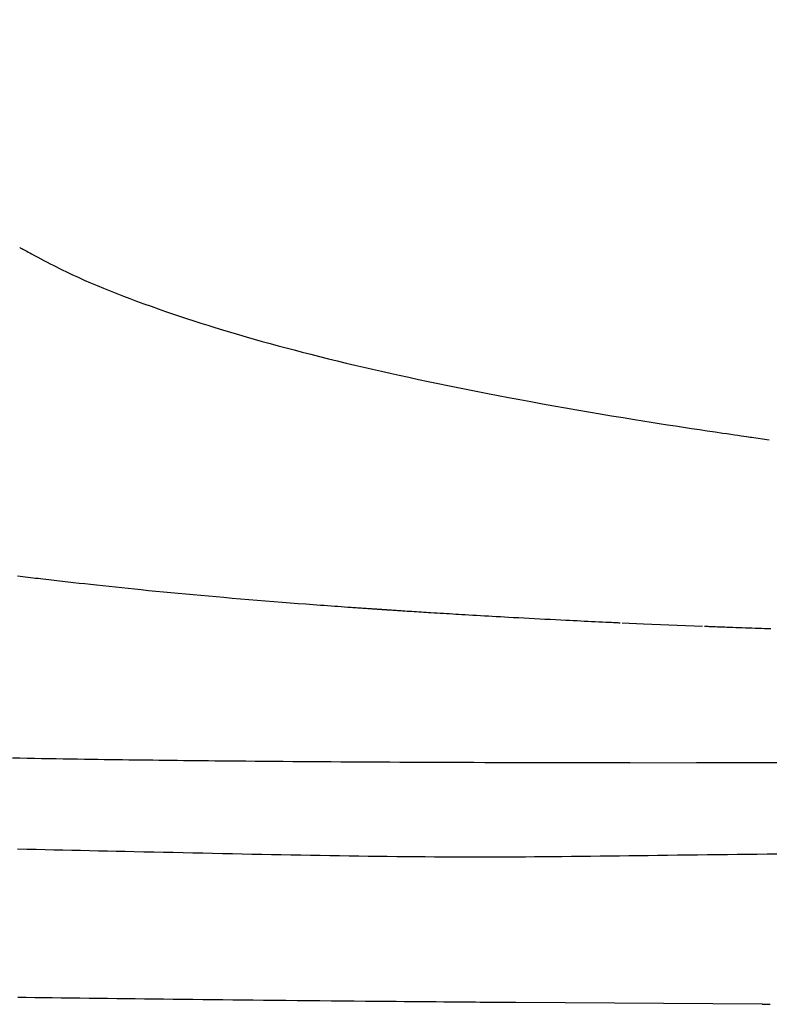
# Model space of a CAD drawing. Extents: x 0 to 1997, y 8 to 2789.
# Drawn here: x 1480 to 1545, y 919 to 1005 of the extents above; entities that cross this region are included whole.
import ezdxf

# ---------------------------------------------------------------- set-up
doc = ezdxf.new("R2010")
doc.units = 0
doc.layers.get('0').update_dxf_attribs({"linetype": 'CONTINUOUS'})
doc.layers.get('DEFPOINTS').update_dxf_attribs({"linetype": 'CONTINUOUS'})
doc.layers.add('便座', color=7, linetype='CONTINUOUS')
doc.layers.add('寸法', color=7, linetype='CONTINUOUS')
doc.styles.add('EXCADDIM1', font='monotxt', dxfattribs={"width": 0.84, "bigfont": 'extfont'})
doc.styles.get("Standard").update_dxf_attribs({"font": 'monotxt', "bigfont": 'extfont'})
doc.dimstyles.new('ISO-25', dxfattribs={"dimtxt": 2.5, "dimasz": 2.5, "dimexe": 1.25, "dimexo": 0.625, "dimtad": 1, "dimtxsty": 'STANDARD', "dimcen": 2.5, "dimazin": 3, "dimtfac": 1, "dimtmove": 0, "dimatfit": 3})

# ---------------------------------------------------------------- blocks, each defined once
blk = doc.blocks.new('EX_NORM')
at = {"color": 0, "linetype": 'CONTINUOUS'}
for q in [(-1, 0.1667), (-1, 0), (-1, -0.1667)]:
    blk.add_line((0, 0), q, dxfattribs=at)
blk = doc.blocks.new('*D30')
at = {"layer": 'DEFPOINTS', "color": 0}
for p in [(1810.09, 1513), (1409.851, 948.604), (1810.09, 940.986)]:
    blk.add_point(p, dxfattribs=at)
at = {"layer": '寸法', "color": 3, "linetype": 'CONTINUOUS'}
for p, q in [((1409.851, 955.604), (1409.851, 1523)), ((1810.09, 947.986), (1810.09, 1523)), ((1439.851, 1513), (1780.09, 1513))]:
    blk.add_line(p, q, dxfattribs=at)
at = {"layer": '寸法', "color": 3, "xscale": 30, "yscale": 30, "zscale": 30, "rotation": 180}
blk.add_blockref('EX_NORM', (1409.851, 1513), dxfattribs=at)
at = {"layer": '寸法', "color": 3, "xscale": 30, "yscale": 30, "zscale": 30}
blk.add_blockref('EX_NORM', (1810.09, 1513), dxfattribs=at)
at = {"layer": '寸法', "color": 2, "insert": (1609.97, 1536.5), "char_height": 40, "attachment_point": 5, "style": 'EXCADDIM1'}
blk.add_mtext('400', dxfattribs=at)

msp = doc.modelspace()

# ---------------------------------------------------------------- linework, layer by layer
at = {"layer": '便座', "color": 6, "linetype": 'CONTINUOUS'}
for p, q in [((1532.725, 940.137), (1538.525, 940.181)), ((1538.525, 940.181), (1703.479, 940.181)), ((1544.243, 919.134), (1522.813, 919.278))]:
    msp.add_line(p, q, dxfattribs=at)
at = {"layer": '便座', "color": 6, "linetype": 'CONTINUOUS', "flags": 128}
for points in [[(1479.619, 985.014), (1479.631, 985.007), (1479.667, 984.988), (1479.724, 984.957), (1479.799, 984.917), (1479.89, 984.868), (1479.996, 984.811), (1480.112, 984.749), (1480.237, 984.681), (1480.369, 984.61), (1480.505, 984.537), (1480.642, 984.463), (1480.916, 984.316), (1481.188, 984.17), (1481.458, 984.026), (1481.727, 983.883), (1481.996, 983.741), (1482.266, 983.6), (1482.537, 983.46), (1482.81, 983.321), (1483.085, 983.182), (1483.365, 983.044), (1483.648, 982.906), (1484.165, 982.662), (1484.696, 982.419), (1485.239, 982.177), (1485.792, 981.937), (1486.354, 981.7), (1486.922, 981.466), (1487.494, 981.235), (1488.069, 981.007), (1488.645, 980.784), (1489.22, 980.564), (1489.792, 980.35), (1490.427, 980.115), (1491.057, 979.887), (1491.683, 979.664), (1492.305, 979.446), (1492.923, 979.234), (1493.539, 979.026), (1494.152, 978.822), (1494.765, 978.622), (1495.376, 978.426), (1495.988, 978.233), (1496.599, 978.043), (1497.284, 977.834), (1497.971, 977.629), (1498.658, 977.426), (1499.347, 977.226), (1500.037, 977.029), (1500.727, 976.835), (1501.419, 976.644), (1502.112, 976.456), (1502.805, 976.27), (1503.499, 976.087), (1504.193, 975.907), (1504.959, 975.711), (1505.725, 975.517), (1506.491, 975.327), (1507.259, 975.139), (1508.027, 974.954), (1508.795, 974.771), (1509.564, 974.591), (1510.334, 974.413), (1511.105, 974.238), (1511.876, 974.065), (1512.649, 973.894), (1513.493, 973.71), (1514.34, 973.528), (1515.189, 973.348), (1516.041, 973.17), (1516.897, 972.994), (1517.758, 972.819), (1518.625, 972.646), (1519.498, 972.473), (1520.379, 972.302), (1521.267, 972.131), (1522.165, 971.96), (1523.141, 971.777), (1524.126, 971.594), (1525.12, 971.412), (1526.119, 971.232), (1527.123, 971.053), (1528.13, 970.876), (1529.137, 970.702), (1530.144, 970.53), (1531.148, 970.361), (1532.147, 970.196), (1533.141, 970.034), (1533.86, 969.919), (1534.575, 969.806), (1535.286, 969.695), (1535.994, 969.586), (1536.697, 969.478), (1537.396, 969.371), (1538.092, 969.266), (1538.784, 969.162), (1539.472, 969.059), (1540.156, 968.957), (1540.837, 968.856), (1541.175, 968.806), (1541.507, 968.756), (1541.827, 968.708), (1542.129, 968.663), (1542.409, 968.622), (1542.661, 968.584), (1542.88, 968.552), (1543.059, 968.525), (1543.194, 968.505), (1543.279, 968.492), (1543.308, 968.488)], [(1543.308, 968.488), (1544.87, 968.266)], [(1479.426, 956.433), (1479.652, 956.405), (1479.879, 956.377), (1480.105, 956.348), (1480.331, 956.321), (1480.555, 956.293), (1480.779, 956.266), (1481, 956.239), (1481.218, 956.212), (1481.434, 956.187), (1481.647, 956.161), (1481.896, 956.131), (1482.141, 956.103), (1482.382, 956.074), (1482.621, 956.046), (1482.858, 956.019), (1483.095, 955.992), (1483.332, 955.965), (1483.571, 955.937), (1483.812, 955.91), (1484.056, 955.883), (1484.304, 955.855), (1484.785, 955.802), (1485.282, 955.747), (1485.794, 955.691), (1486.319, 955.634), (1486.854, 955.576), (1487.398, 955.518), (1487.949, 955.46), (1488.504, 955.402), (1489.062, 955.344), (1489.621, 955.286), (1490.179, 955.229), (1490.831, 955.164), (1491.479, 955.1), (1492.126, 955.037), (1492.772, 954.974), (1493.42, 954.913), (1494.069, 954.853), (1494.721, 954.793), (1495.378, 954.733), (1496.041, 954.674), (1496.711, 954.615), (1497.39, 954.557), (1498.11, 954.496), (1498.837, 954.435), (1499.569, 954.374), (1500.301, 954.315), (1501.03, 954.256), (1501.754, 954.198), (1502.468, 954.142), (1503.169, 954.087), (1503.854, 954.034), (1504.521, 953.984), (1505.164, 953.935), (1505.488, 953.911), (1505.806, 953.887), (1506.117, 953.864), (1506.424, 953.841), (1506.726, 953.819), (1507.024, 953.798), (1507.319, 953.776), (1507.611, 953.756), (1507.901, 953.735), (1508.189, 953.714), (1508.477, 953.694), (1508.623, 953.684), (1508.769, 953.674), (1508.915, 953.663), (1509.061, 953.653), (1509.207, 953.643), (1509.352, 953.633), (1509.498, 953.623), (1509.643, 953.613), (1509.789, 953.603), (1509.934, 953.593), (1510.08, 953.583), (1510.153, 953.578), (1510.226, 953.573), (1510.3, 953.568), (1510.373, 953.563), (1510.446, 953.558), (1510.519, 953.553), (1510.592, 953.548), (1510.665, 953.543), (1510.739, 953.538), (1510.812, 953.533), (1510.885, 953.528), (1510.922, 953.526), (1510.958, 953.523), (1510.995, 953.521), (1511.032, 953.518), (1511.068, 953.516), (1511.105, 953.513), (1511.142, 953.511), (1511.178, 953.509), (1511.215, 953.506), (1511.252, 953.504), (1511.288, 953.501), (1511.307, 953.5), (1511.325, 953.499), (1511.343, 953.498), (1511.362, 953.496), (1511.38, 953.495), (1511.398, 953.494), (1511.417, 953.493), (1511.435, 953.491), (1511.453, 953.49), (1511.472, 953.489), (1511.49, 953.488), (1511.499, 953.487), (1511.509, 953.486), (1511.518, 953.486), (1511.527, 953.485), (1511.536, 953.485), (1511.545, 953.484), (1511.554, 953.483), (1511.564, 953.483), (1511.573, 953.482), (1511.582, 953.482), (1511.591, 953.481), (1511.596, 953.481), (1511.6, 953.48), (1511.605, 953.48), (1511.61, 953.48), (1511.614, 953.479), (1511.619, 953.479), (1511.623, 953.479), (1511.628, 953.479), (1511.633, 953.478), (1511.637, 953.478), (1511.642, 953.478), (1511.644, 953.477), (1511.646, 953.477), (1511.649, 953.477), (1511.651, 953.477), (1511.653, 953.477), (1511.655, 953.477), (1511.658, 953.477), (1511.66, 953.476), (1511.662, 953.476), (1511.665, 953.476), (1511.667, 953.476), (1511.668, 953.476), (1511.669, 953.476), (1511.67, 953.476), (1511.672, 953.476), (1511.673, 953.476), (1511.674, 953.475), (1511.675, 953.475), (1511.676, 953.475), (1511.677, 953.475), (1511.678, 953.475), (1511.68, 953.475), (1511.68, 953.475), (1511.681, 953.475), (1511.681, 953.475), (1511.682, 953.475), (1511.682, 953.475), (1511.683, 953.475), (1511.684, 953.475), (1511.684, 953.475), (1511.685, 953.475), (1511.685, 953.475), (1511.686, 953.475), (1511.686, 953.475), (1511.686, 953.475), (1511.687, 953.475), (1511.687, 953.475), (1511.687, 953.475), (1511.688, 953.475), (1511.688, 953.475), (1511.688, 953.475), (1511.689, 953.475), (1511.689, 953.474), (1511.689, 953.474), (1511.689, 953.474), (1511.689, 953.474), (1511.69, 953.474), (1511.69, 953.474), (1511.69, 953.474), (1511.69, 953.474), (1511.69, 953.474), (1511.69, 953.474), (1511.69, 953.474), (1511.691, 953.474), (1511.691, 953.474), (1511.691, 953.474), (1511.691, 953.474), (1511.691, 953.474), (1511.691, 953.474), (1511.691, 953.474), (1511.691, 953.474), (1511.691, 953.474), (1511.691, 953.474), (1511.691, 953.474), (1511.691, 953.474), (1511.691, 953.474), (1511.691, 953.474), (1511.692, 953.474), (1511.692, 953.474), (1511.692, 953.474), (1511.692, 953.474), (1511.692, 953.474), (1511.692, 953.474), (1511.692, 953.474), (1511.692, 953.474), (1511.692, 953.474), (1511.692, 953.474), (1511.692, 953.474), (1511.692, 953.474), (1511.692, 953.474), (1511.692, 953.474), (1511.692, 953.474), (1511.692, 953.474), (1511.692, 953.474), (1511.692, 953.474), (1511.692, 953.474), (1511.692, 953.474), (1511.692, 953.474), (1511.692, 953.474), (1511.692, 953.474), (1511.692, 953.474), (1511.692, 953.474), (1511.692, 953.474), (1511.692, 953.474), (1511.692, 953.474), (1511.692, 953.474), (1511.692, 953.474), (1511.692, 953.474), (1511.692, 953.474), (1511.692, 953.474), (1511.692, 953.474), (1511.692, 953.474), (1511.692, 953.474), (1511.692, 953.474), (1511.692, 953.474), (1511.692, 953.474), (1511.692, 953.474), (1511.692, 953.474), (1511.692, 953.474), (1511.692, 953.474), (1511.692, 953.474), (1511.692, 953.474), (1511.692, 953.474), (1511.692, 953.474), (1511.692, 953.474), (1511.692, 953.474), (1511.692, 953.474), (1511.692, 953.474), (1511.692, 953.474), (1511.692, 953.474), (1511.692, 953.474), (1511.692, 953.474), (1511.692, 953.474), (1511.692, 953.474), (1511.692, 953.474), (1511.692, 953.474), (1511.692, 953.474), (1511.692, 953.474), (1511.692, 953.474), (1511.692, 953.474), (1511.692, 953.474), (1511.692, 953.474), (1511.696, 953.474), (1511.706, 953.473), (1511.722, 953.472), (1511.744, 953.471), (1511.77, 953.469), (1511.8, 953.467), (1511.834, 953.465), (1511.871, 953.462), (1511.909, 953.46), (1511.949, 953.457), (1511.99, 953.455), (1512.092, 953.448), (1512.194, 953.441), (1512.297, 953.434), (1512.401, 953.427), (1512.507, 953.421), (1512.613, 953.414), (1512.72, 953.407), (1512.828, 953.4), (1512.936, 953.392), (1513.046, 953.385), (1513.156, 953.378), (1513.355, 953.365), (1513.556, 953.352), (1513.759, 953.339), (1513.964, 953.326), (1514.169, 953.313), (1514.376, 953.3), (1514.584, 953.287), (1514.792, 953.274), (1515, 953.261), (1515.208, 953.248), (1515.416, 953.235), (1515.69, 953.218), (1515.962, 953.201), (1516.234, 953.184), (1516.505, 953.168), (1516.775, 953.151), (1517.044, 953.135), (1517.313, 953.119), (1517.581, 953.103), (1517.849, 953.087), (1518.117, 953.071), (1518.385, 953.055), (1518.72, 953.035), (1519.057, 953.016), (1519.394, 952.996), (1519.732, 952.976), (1520.072, 952.957), (1520.415, 952.937), (1520.76, 952.918), (1521.108, 952.898), (1521.459, 952.878), (1521.815, 952.859), (1522.175, 952.839), (1522.616, 952.814), (1523.063, 952.79), (1523.514, 952.766), (1523.969, 952.741), (1524.427, 952.716), (1524.886, 952.692), (1525.345, 952.668), (1525.802, 952.644), (1526.258, 952.621), (1526.71, 952.597), (1527.158, 952.575), (1527.485, 952.558), (1527.809, 952.542), (1528.131, 952.526), (1528.45, 952.511), (1528.768, 952.495), (1529.084, 952.48), (1529.399, 952.465), (1529.713, 952.449), (1530.027, 952.434), (1530.34, 952.419), (1530.654, 952.404), (1530.822, 952.396), (1530.987, 952.388), (1531.147, 952.381), (1531.298, 952.374), (1531.439, 952.367), (1531.565, 952.361), (1531.675, 952.356), (1531.765, 952.351), (1531.833, 952.348), (1531.876, 952.346), (1531.891, 952.345)], [(1532.058, 952.337), (1533.917, 952.259)], [(1533.917, 952.259), (1539.067, 952.051)], [(1539.233, 952.044), (1539.241, 952.044), (1539.262, 952.043), (1539.295, 952.042), (1539.34, 952.04), (1539.394, 952.038), (1539.456, 952.036), (1539.525, 952.033), (1539.6, 952.03), (1539.679, 952.027), (1539.76, 952.024), (1539.843, 952.021), (1540.009, 952.014), (1540.176, 952.008), (1540.342, 952.002), (1540.509, 951.995), (1540.677, 951.989), (1540.844, 951.982), (1541.013, 951.976), (1541.183, 951.97), (1541.354, 951.963), (1541.526, 951.957), (1541.699, 951.951), (1541.968, 951.941), (1542.24, 951.931), (1542.514, 951.921), (1542.79, 951.911), (1543.068, 951.901), (1543.346, 951.892), (1543.625, 951.882), (1543.903, 951.873), (1544.18, 951.863), (1544.455, 951.854), (1544.728, 951.845), (1545.003, 951.835)], [(1532.725, 940.137), (1532.705, 940.137), (1532.65, 940.137), (1532.562, 940.137), (1532.445, 940.137), (1532.304, 940.137), (1532.141, 940.137), (1531.962, 940.138), (1531.769, 940.138), (1531.566, 940.138), (1531.357, 940.139), (1531.146, 940.139), (1530.729, 940.14), (1530.316, 940.14), (1529.908, 940.141), (1529.502, 940.141), (1529.097, 940.142), (1528.692, 940.143), (1528.284, 940.143), (1527.874, 940.144), (1527.458, 940.145), (1527.037, 940.146), (1526.607, 940.147), (1525.748, 940.149), (1524.858, 940.151), (1523.943, 940.153), (1523.007, 940.155), (1522.055, 940.158), (1521.091, 940.161), (1520.121, 940.164), (1519.148, 940.167), (1518.178, 940.171), (1517.215, 940.174), (1516.263, 940.178), (1515.358, 940.181), (1514.466, 940.185), (1513.586, 940.189), (1512.715, 940.193), (1511.851, 940.197), (1510.994, 940.201), (1510.139, 940.206), (1509.287, 940.211), (1508.435, 940.216), (1507.58, 940.221), (1506.722, 940.227), (1505.894, 940.232), (1505.063, 940.238), (1504.23, 940.244), (1503.397, 940.25), (1502.566, 940.257), (1501.738, 940.263), (1500.917, 940.27), (1500.102, 940.277), (1499.297, 940.284), (1498.502, 940.291), (1497.721, 940.298), (1497.156, 940.304), (1496.598, 940.309), (1496.046, 940.315), (1495.498, 940.32), (1494.956, 940.326), (1494.416, 940.331), (1493.878, 940.337), (1493.342, 940.343), (1492.806, 940.349), (1492.27, 940.355), (1491.731, 940.362), (1491.212, 940.368), (1490.69, 940.374), (1490.166, 940.381), (1489.639, 940.388), (1489.11, 940.395), (1488.578, 940.402), (1488.044, 940.409), (1487.506, 940.417), (1486.966, 940.424), (1486.424, 940.432), (1485.878, 940.44), (1485.265, 940.45), (1484.648, 940.459), (1484.028, 940.469), (1483.405, 940.479), (1482.781, 940.49), (1482.154, 940.5), (1481.526, 940.511), (1480.896, 940.522), (1480.265, 940.534), (1479.634, 940.545), (1479.003, 940.557)], [(1532.725, 940.137), (1532.705, 940.137), (1532.65, 940.137), (1532.562, 940.137), (1532.445, 940.137), (1532.304, 940.137), (1532.141, 940.137), (1531.962, 940.138), (1531.769, 940.138), (1531.566, 940.138), (1531.357, 940.139), (1531.146, 940.139), (1530.729, 940.14), (1530.316, 940.14), (1529.908, 940.141), (1529.502, 940.141), (1529.097, 940.142), (1528.692, 940.143), (1528.284, 940.143), (1527.874, 940.144), (1527.458, 940.145), (1527.037, 940.146), (1526.607, 940.147), (1525.748, 940.149), (1524.858, 940.151), (1523.943, 940.153), (1523.007, 940.155), (1522.055, 940.158), (1521.091, 940.161), (1520.121, 940.164), (1519.148, 940.167), (1518.178, 940.171), (1517.215, 940.174), (1516.263, 940.178), (1515.358, 940.181), (1514.466, 940.185), (1513.586, 940.189), (1512.715, 940.193), (1511.851, 940.197), (1510.994, 940.201), (1510.139, 940.206), (1509.287, 940.211), (1508.435, 940.216), (1507.58, 940.221), (1506.722, 940.227), (1505.894, 940.232), (1505.063, 940.238), (1504.23, 940.244), (1503.397, 940.25), (1502.566, 940.257), (1501.738, 940.263), (1500.917, 940.27), (1500.102, 940.277), (1499.297, 940.284), (1498.502, 940.291), (1497.721, 940.298), (1497.156, 940.304), (1496.598, 940.309), (1496.046, 940.315), (1495.498, 940.32), (1494.956, 940.326), (1494.416, 940.331), (1493.878, 940.337), (1493.342, 940.343), (1492.806, 940.349), (1492.27, 940.355), (1491.731, 940.362), (1491.212, 940.368), (1490.69, 940.374), (1490.166, 940.381), (1489.639, 940.388), (1489.11, 940.395), (1488.578, 940.402), (1488.044, 940.409), (1487.506, 940.417), (1486.966, 940.424), (1486.424, 940.432), (1485.878, 940.44), (1485.265, 940.45), (1484.648, 940.459), (1484.028, 940.469), (1483.405, 940.479), (1482.781, 940.49), (1482.154, 940.5), (1481.526, 940.511), (1480.896, 940.522), (1480.265, 940.534), (1479.634, 940.545), (1479.003, 940.557)], [(1479.425, 932.656), (1480.236, 932.638), (1481.044, 932.621), (1481.824, 932.604), (1482.601, 932.587), (1483.376, 932.57), (1484.15, 932.553), (1484.924, 932.536), (1485.698, 932.519), (1486.473, 932.502), (1487.249, 932.485), (1488.027, 932.468), (1488.807, 932.451), (1489.591, 932.434), (1490.434, 932.415), (1491.281, 932.397), (1492.131, 932.378), (1492.984, 932.36), (1493.839, 932.341), (1494.696, 932.322), (1495.554, 932.304), (1496.413, 932.286), (1497.272, 932.267), (1498.13, 932.249), (1498.988, 932.231), (1499.839, 932.214), (1500.689, 932.196), (1501.538, 932.179), (1502.385, 932.163), (1503.232, 932.146), (1504.077, 932.131), (1504.922, 932.115), (1505.767, 932.1), (1506.611, 932.086), (1507.455, 932.072), (1508.298, 932.059), (1509.126, 932.047), (1509.954, 932.036), (1510.781, 932.025), (1511.608, 932.015), (1512.434, 932.006), (1513.258, 931.998), (1514.082, 931.991), (1514.904, 931.984), (1515.724, 931.979), (1516.542, 931.974), (1517.359, 931.971), (1518.148, 931.968), (1518.935, 931.967), (1519.72, 931.966), (1520.505, 931.967), (1521.289, 931.968), (1522.072, 931.971), (1522.855, 931.974), (1523.639, 931.978), (1524.423, 931.983), (1525.209, 931.989), (1525.996, 931.996), (1526.824, 932.004), (1527.654, 932.012), (1528.486, 932.022), (1529.318, 932.032), (1530.151, 932.043), (1530.984, 932.054), (1531.817, 932.065), (1532.65, 932.076), (1533.481, 932.087), (1534.312, 932.098), (1535.141, 932.109), (1536.013, 932.12), (1536.882, 932.13), (1537.751, 932.14), (1538.618, 932.15), (1539.485, 932.16), (1540.351, 932.17), (1541.218, 932.18), (1542.085, 932.19), (1542.953, 932.2), (1543.822, 932.21), (1544.693, 932.221), (1545.678, 932.233)], [(1522.813, 919.278), (1522.812, 919.278), (1522.809, 919.278), (1522.803, 919.278), (1522.796, 919.278), (1522.786, 919.279), (1522.776, 919.279), (1522.763, 919.279), (1522.75, 919.279), (1522.735, 919.279), (1522.72, 919.279), (1522.704, 919.279), (1522.537, 919.28), (1522.33, 919.282), (1522.085, 919.284), (1521.808, 919.286), (1521.502, 919.288), (1521.172, 919.291), (1520.822, 919.293), (1520.456, 919.296), (1520.077, 919.299), (1519.691, 919.302), (1519.301, 919.305), (1518.612, 919.311), (1517.925, 919.316), (1517.237, 919.322), (1516.549, 919.328), (1515.861, 919.334), (1515.17, 919.34), (1514.478, 919.346), (1513.783, 919.352), (1513.085, 919.358), (1512.382, 919.365), (1511.675, 919.371), (1510.702, 919.38), (1509.722, 919.389), (1508.735, 919.398), (1507.744, 919.407), (1506.752, 919.417), (1505.758, 919.426), (1504.767, 919.436), (1503.778, 919.445), (1502.795, 919.455), (1501.819, 919.465), (1500.851, 919.474), (1499.952, 919.483), (1499.06, 919.493), (1498.177, 919.502), (1497.3, 919.511), (1496.429, 919.52), (1495.563, 919.53), (1494.701, 919.539), (1493.843, 919.548), (1492.986, 919.558), (1492.132, 919.567), (1491.278, 919.577), (1490.475, 919.586), (1489.671, 919.596), (1488.868, 919.605), (1488.065, 919.614), (1487.261, 919.624), (1486.457, 919.634), (1485.653, 919.644), (1484.85, 919.653), (1484.046, 919.663), (1483.242, 919.674), (1482.438, 919.684), (1481.691, 919.693), (1480.943, 919.703), (1480.196, 919.713), (1479.448, 919.723)], [(1522.813, 919.278), (1522.812, 919.278), (1522.809, 919.278), (1522.803, 919.278), (1522.796, 919.278), (1522.786, 919.279), (1522.776, 919.279), (1522.763, 919.279), (1522.75, 919.279), (1522.735, 919.279), (1522.72, 919.279), (1522.704, 919.279), (1522.537, 919.28), (1522.33, 919.282), (1522.085, 919.284), (1521.808, 919.286), (1521.502, 919.288), (1521.172, 919.291), (1520.822, 919.293), (1520.456, 919.296), (1520.077, 919.299), (1519.691, 919.302), (1519.301, 919.305), (1518.612, 919.311), (1517.925, 919.316), (1517.237, 919.322), (1516.549, 919.328), (1515.861, 919.334), (1515.17, 919.34), (1514.478, 919.346), (1513.783, 919.352), (1513.085, 919.358), (1512.382, 919.365), (1511.675, 919.371), (1510.702, 919.38), (1509.722, 919.389), (1508.735, 919.398), (1507.744, 919.407), (1506.752, 919.417), (1505.758, 919.426), (1504.767, 919.436), (1503.778, 919.445), (1502.795, 919.455), (1501.819, 919.465), (1500.851, 919.474), (1499.952, 919.483), (1499.06, 919.493), (1498.177, 919.502), (1497.3, 919.511), (1496.429, 919.52), (1495.563, 919.53), (1494.701, 919.539), (1493.843, 919.548), (1492.986, 919.558), (1492.132, 919.567), (1491.278, 919.577), (1490.475, 919.586), (1489.671, 919.596), (1488.868, 919.605), (1488.065, 919.614), (1487.261, 919.624), (1486.457, 919.634), (1485.653, 919.644), (1484.85, 919.653), (1484.046, 919.663), (1483.242, 919.674), (1482.438, 919.684), (1481.691, 919.693), (1480.943, 919.703), (1480.196, 919.713), (1479.448, 919.723)], [(1544.243, 919.134), (1544.275, 919.134), (1544.366, 919.134), (1544.512, 919.133), (1544.704, 919.132), (1544.939, 919.131)]]:
    msp.add_lwpolyline(points, dxfattribs=at)

# ---------------------------------------------------------------- dimensions: what is measured, and where the dimension line sits
at = {"layer": '寸法', "color": 3, "linetype": 'CONTINUOUS'}
dim = msp.add_linear_dim(base=(1810.09, 1513), p1=(1409.851, 948.604), p2=(1810.09, 940.986), dimstyle='ISO-25', override={"dimtxt": 40, "dimasz": 30, "dimexe": 10, "dimexo": 7, "dimgap": 0, "dimtad": 1, "dimjust": 0, "dimtih": 0, "dimtoh": 0, "dimdec": 0, "dimzin": 0, "dimlunit": 2, "dimtxsty": 'EXCADDIM1', "dimblk1": 'EX_NORM', "dimblk2": 'EX_NORM', "dimsah": 1, "dimse1": 0, "dimse2": 0, "dimclrd": 3, "dimclre": 3, "dimclrt": 2, "dimtmove": 2}, dxfattribs=at)
dim.commit()
dim.dimension.update_dxf_attribs({"geometry": '*D30', "text_midpoint": (1609.97, 1536.5), "dimtype": 160})

doc.saveas('drawing.dxf')
